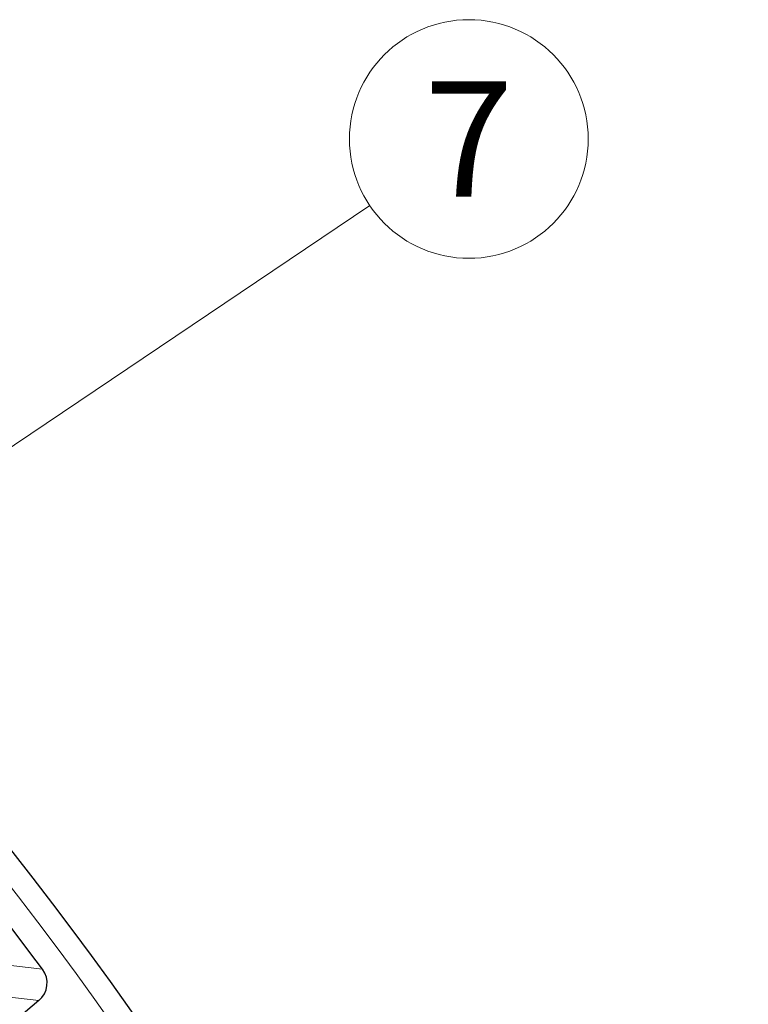
# Model space of a CAD drawing. Extents: x 30 to 821, y 12 to 573.
# Drawn here: x 199 to 215, y 316 to 337 of the extents above; entities that cross this region are included whole.
import ezdxf
from ezdxf.enums import TextEntityAlignment as Align

# ---------------------------------------------------------------- set-up
doc = ezdxf.new("R2010")
doc.units = 0
doc.layers.get('0').update_dxf_attribs({"lineweight": 13})
doc.styles.get("Standard").update_dxf_attribs({"font": 'isocp.shx'})

# ---------------------------------------------------------------- blocks, each defined once
blk = doc.blocks.new('BLOCK715')
at = {"color": 7, "lineweight": 15}
blk.add_line((34.156982, 38.607353), (65.540909, 59.727787), dxfattribs=at)
blk.add_lwpolyline([(35.799126, 40.492393), (34.156982, 38.607353), (36.521637, 39.418774)], dxfattribs=at)
blk.add_circle((67.682045, 61.168705), 2.58083, dxfattribs=at)
at = {"color": 7, "lineweight": 15, "width": 1.407626}
blk.add_text('7', height=2.5, dxfattribs=at).set_placement((66.714302, 59.918705), (68.649788, 59.918705), align=Align.FIT)

msp = doc.modelspace()

# ---------------------------------------------------------------- linework, layer by layer
at = {"color": 7, "lineweight": 15, "ltscale": 0.023513}
msp.add_line((199.269, 316.772), (198.335, 316.884), dxfattribs=at)
msp.add_line((199.269, 316.772), (198.335, 316.884), dxfattribs=at)
at = {"color": 7, "lineweight": 15, "ltscale": 0.023436}
msp.add_line((199.189, 316.092), (198.257, 316.201), dxfattribs=at)
msp.add_line((199.189, 316.092), (198.257, 316.201), dxfattribs=at)
at = {"color": 7, "lineweight": 30, "ltscale": 0.155829}
msp.add_line((199.189, 316.092), (194.414, 312.086), dxfattribs=at)
msp.add_line((199.189, 316.092), (194.414, 312.086), dxfattribs=at)
at = {"color": 7, "lineweight": 30}
for centre, radius, start, end in [((140.805, 273.563), 73.724, 131.78019, 408.23364), ((140.805, 273.563), 73.724, 131.78019, 408.23364), ((140.805, 273.563), 72.698, 36.46732, 47.90535), ((140.805, 273.563), 72.698, 36.46732, 47.90535), ((198.868, 316.475), 0.5, 309.9861, 396.4806), ((198.868, 316.475), 0.5, 309.9861, 396.4806)]:
    msp.add_arc(centre, radius, start, end, dxfattribs=at)
at = {"color": 7, "lineweight": 15}
msp.add_arc((140.805, 273.563), 73.224, 131.86853, 408.13147, dxfattribs=at)
msp.add_arc((140.805, 273.563), 73.224, 131.86853, 408.13147, dxfattribs=at)

# ---------------------------------------------------------------- block references
at = {"lineweight": 0}
msp.add_blockref('BLOCK715', (140.805, 273.563), dxfattribs=at)

doc.saveas('drawing.dxf')
